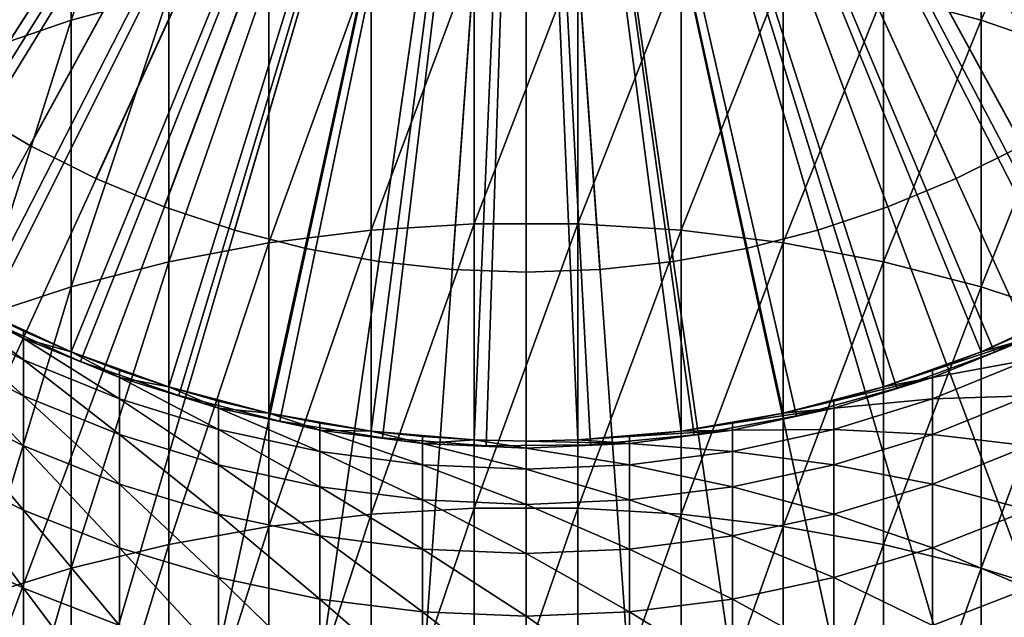
# Model space of a CAD drawing. Extents: x -30 to 51, y -134 to 30.
# Drawn here: x -5 to 4, y -13 to -7 of the extents above; entities that cross this region are included whole.
import ezdxf

# ---------------------------------------------------------------- set-up
doc = ezdxf.new("R2010")
doc.units = 0
for name, color, linetype in [('L1', 7, 'CONTINUOUS'), ('L3', 7, 'CONTINUOUS'), ('L4', 7, 'CONTINUOUS'), ('L5', 7, 'CONTINUOUS')]:
    doc.layers.add(name, color=color, linetype=linetype)

msp = doc.modelspace()

# ---------------------------------------------------------------- linework, layer by layer
at = {"layer": 'L1', "color": 7}
for points in [[(-8.061611, -7.55731, 72.6), (-8.68143, -6.836319, 72.6), (0, 0, 72.6)], [(0, 0, 72.6), (-7.382106, -8.222349, 72.6), (-8.061611, -7.55731, 72.6)], [(0, 0, 72.6), (-6.647946, -8.826512, 72.6), (-7.382106, -8.222349, 72.6)], [(-5.864567, -9.365328, 72.6), (-6.647946, -8.826512, 72.6), (0, 0, 72.6)], [(0, 0, 72.6), (-5.037769, -9.834805, 72.6), (-5.864567, -9.365328, 72.6)], [(0, 0, 72.6), (-4.173673, -10.23147, 72.6), (-5.037769, -9.834805, 72.6)], [(-3.278677, -10.55238, 72.6), (-4.173673, -10.23147, 72.6), (0, 0, 72.6)], [(0, 0, 72.6), (-2.359406, -10.79517, 72.6), (-3.278677, -10.55238, 72.6)], [(0, 0, 72.6), (-1.422667, -10.95803, 72.6), (-2.359406, -10.79517, 72.6)], [(-0.475396, -11.03977, 72.6), (-1.422667, -10.95803, 72.6), (0, 0, 72.6)], [(0, -11.05, 72.6), (-0.475396, -11.03977, 72.6), (0, 0, 72.6)], [(0, -11.05, 72.6), (0, 0, 72.6), (0.475396, -11.03977, 72.6)], [(3.278677, -10.55238, 72.6), (2.359406, -10.79517, 72.6), (0, 0, 72.6)], [(0, 0, 72.6), (2.359406, -10.79517, 72.6), (1.422667, -10.95803, 72.6)], [(0, 0, 72.6), (1.422667, -10.95803, 72.6), (0.475396, -11.03977, 72.6)], [(5.864567, -9.365328, 72.6), (5.037769, -9.834805, 72.6), (0, 0, 72.6)], [(0, 0, 72.6), (5.037769, -9.834805, 72.6), (4.173673, -10.23147, 72.6)], [(0, 0, 72.6), (4.173673, -10.23147, 72.6), (3.278677, -10.55238, 72.6)], [(8.061611, -7.55731, 72.6), (7.382106, -8.222349, 72.6), (0, 0, 72.6)], [(0, 0, 72.6), (7.382106, -8.222349, 72.6), (6.647946, -8.826512, 72.6)], [(0, 0, 72.6), (6.647946, -8.826512, 72.6), (5.864567, -9.365328, 72.6)], [(0, 0, 72.6), (8.68143, -6.836319, 72.6), (8.061611, -7.55731, 72.6)], [(-3.278677, -6.94484, 197.6058), (-3.278677, -4.62522, 194.8181), (-4.173673, -7.186166, 197.3943)], [(-4.173673, -7.186166, 197.3943), (-3.278677, -4.62522, 194.8181), (-4.173673, -4.877097, 194.6192)], [(-4.173673, -7.186166, 197.3943), (-4.173673, -4.877097, 194.6192), (-5.037769, -7.484457, 197.1328)], [(-5.037769, -7.484457, 197.1328), (-4.173673, -4.877097, 194.6192), (-5.037769, -5.188429, 194.3735)], [(4.173673, -7.186166, 197.3943), (4.173673, -4.877097, 194.6192), (3.278677, -6.94484, 197.6058)], [(4.173673, -7.186166, 197.3943), (5.037769, -5.188429, 194.3735), (4.173673, -4.877097, 194.6192)], [(5.037769, -7.484457, 197.1328), (5.037769, -5.188429, 194.3735), (4.173673, -7.186166, 197.3943)], [(-0.475396, -9.055123, 200.6103), (-0.475396, -6.578328, 197.9271), (-1.422667, -9.113736, 200.5533)], [(-1.422667, -9.113736, 200.5533), (-0.475396, -6.578328, 197.9271), (-1.422667, -6.639792, 197.8732)], [(0.475396, -9.055123, 200.6103), (0.475396, -6.578328, 197.9271), (-0.475396, -9.055123, 200.6103)], [(-0.475396, -9.055123, 200.6103), (0.475396, -6.578328, 197.9271), (-0.475396, -6.578328, 197.9271)], [(0.475396, -9.055123, 200.6103), (1.422667, -6.639792, 197.8732), (0.475396, -6.578328, 197.9271)], [(-1.422667, -9.113736, 200.5533), (-1.422667, -6.639792, 197.8732), (-2.359406, -9.230532, 200.4398)], [(-2.359406, -9.230532, 200.4398), (-1.422667, -6.639792, 197.8732), (-2.359406, -6.762265, 197.7658)], [(1.422667, -9.113736, 200.5533), (1.422667, -6.639792, 197.8732), (0.475396, -9.055123, 200.6103)], [(1.422667, -9.113736, 200.5533), (2.359406, -6.762265, 197.7658), (1.422667, -6.639792, 197.8732)], [(-2.359406, -9.230532, 200.4398), (-2.359406, -6.762265, 197.7658), (-3.278677, -9.404643, 200.2706)], [(-3.278677, -9.404643, 200.2706), (-2.359406, -6.762265, 197.7658), (-3.278677, -6.94484, 197.6058)], [(2.359406, -9.230532, 200.4398), (2.359406, -6.762265, 197.7658), (1.422667, -9.113736, 200.5533)], [(2.359406, -9.230532, 200.4398), (3.278677, -6.94484, 197.6058), (2.359406, -6.762265, 197.7658)], [(-3.278677, -9.404643, 200.2706), (-3.278677, -6.94484, 197.6058), (-4.173673, -9.63478, 200.0469)], [(-4.173673, -9.63478, 200.0469), (-3.278677, -6.94484, 197.6058), (-4.173673, -7.186166, 197.3943)], [(3.278677, -9.404643, 200.2706), (3.278677, -6.94484, 197.6058), (2.359406, -9.230532, 200.4398)], [(3.278677, -9.404643, 200.2706), (4.173673, -7.186166, 197.3943), (3.278677, -6.94484, 197.6058)], [(-4.173673, -9.63478, 200.0469), (-4.173673, -7.186166, 197.3943), (-5.037769, -9.91924, 199.7705)], [(-5.037769, -9.91924, 199.7705), (-4.173673, -7.186166, 197.3943), (-5.037769, -7.484457, 197.1328)], [(4.173673, -9.63478, 200.0469), (4.173673, -7.186166, 197.3943), (3.278677, -9.404643, 200.2706)], [(4.173673, -9.63478, 200.0469), (5.037769, -7.484457, 197.1328), (4.173673, -7.186166, 197.3943)], [(5.037769, -9.91924, 199.7705), (5.037769, -7.484457, 197.1328), (4.173673, -9.63478, 200.0469)], [(-1.422667, -11.72213, 203.1028), (-1.422667, -9.113736, 200.5533), (-2.359406, -11.83294, 202.9834)], [(-2.359406, -11.83294, 202.9834), (-1.422667, -9.113736, 200.5533), (-2.359406, -9.230532, 200.4398)], [(-0.475396, -11.66652, 203.1627), (-0.475396, -9.055123, 200.6103), (-1.422667, -11.72213, 203.1028)], [(-1.422667, -11.72213, 203.1028), (-0.475396, -9.055123, 200.6103), (-1.422667, -9.113736, 200.5533)], [(0.475396, -11.66652, 203.1627), (0.475396, -9.055123, 200.6103), (-0.475396, -11.66652, 203.1627)], [(-0.475396, -11.66652, 203.1627), (0.475396, -9.055123, 200.6103), (-0.475396, -9.055123, 200.6103)], [(0.475396, -11.66652, 203.1627), (1.422667, -9.113736, 200.5533), (0.475396, -9.055123, 200.6103)], [(1.422667, -11.72213, 203.1028), (1.422667, -9.113736, 200.5533), (0.475396, -11.66652, 203.1627)], [(1.422667, -11.72213, 203.1028), (2.359406, -9.230532, 200.4398), (1.422667, -9.113736, 200.5533)], [(-2.359406, -11.83294, 202.9834), (-2.359406, -9.230532, 200.4398), (-3.278677, -11.99813, 202.8055)], [(-3.278677, -11.99813, 202.8055), (-2.359406, -9.230532, 200.4398), (-3.278677, -9.404643, 200.2706)], [(2.359406, -11.83294, 202.9834), (2.359406, -9.230532, 200.4398), (1.422667, -11.72213, 203.1028)], [(2.359406, -11.83294, 202.9834), (3.278677, -9.404643, 200.2706), (2.359406, -9.230532, 200.4398)], [(-3.278677, -11.99813, 202.8055), (-3.278677, -9.404643, 200.2706), (-4.173673, -12.21647, 202.5703)], [(-4.173673, -12.21647, 202.5703), (-3.278677, -9.404643, 200.2706), (-4.173673, -9.63478, 200.0469)], [(3.278677, -11.99813, 202.8055), (3.278677, -9.404643, 200.2706), (2.359406, -11.83294, 202.9834)], [(3.278677, -11.99813, 202.8055), (4.173673, -9.63478, 200.0469), (3.278677, -9.404643, 200.2706)], [(-4.173673, -12.21647, 202.5703), (-4.173673, -9.63478, 200.0469), (-5.037769, -12.48635, 202.2796)], [(-5.037769, -12.48635, 202.2796), (-4.173673, -9.63478, 200.0469), (-5.037769, -9.91924, 199.7705)], [(4.173673, -12.21647, 202.5703), (4.173673, -9.63478, 200.0469), (3.278677, -11.99813, 202.8055)], [(4.173673, -12.21647, 202.5703), (5.037769, -9.91924, 199.7705), (4.173673, -9.63478, 200.0469)], [(-5.45622, -9.675534, 153.6894), (-5.037769, -9.834805, 151.1), (-4.609989, -10.10843, 153.6671)], [(-5.45622, -9.875072, 156.2719), (-5.45622, -9.675534, 153.6894), (-4.609989, -10.30625, 156.2274)], [(-4.609989, -10.30625, 156.2274), (-5.45622, -9.675534, 153.6894), (-4.609989, -10.10843, 153.6671)], [(-5.037769, -9.834805, 151.1), (-4.609989, -10.04243, 151.1), (-4.609989, -10.10843, 153.6671)], [(-4.173673, -10.23147, 72.6), (-4.609989, -10.04243, 151.1), (-5.037769, -9.834805, 72.6)], [(-5.037769, -9.834805, 72.6), (-4.609989, -10.04243, 151.1), (-5.037769, -9.834805, 151.1)], [(5.037769, -9.834805, 72.6), (4.609989, -10.04243, 151.1), (4.173673, -10.23147, 72.6)], [(-5.45622, -10.20705, 158.8407), (-5.45622, -9.875072, 156.2719), (-4.609989, -10.63538, 158.7741)], [(-4.609989, -10.63538, 158.7741), (-5.45622, -9.875072, 156.2719), (-4.609989, -10.30625, 156.2274)], [(5.037769, -12.48635, 202.2796), (5.037769, -9.91924, 199.7705), (4.173673, -12.21647, 202.5703)], [(-4.609989, -10.10843, 153.6671), (-4.609989, -10.04243, 151.1), (-4.173673, -10.23147, 151.1)], [(-4.173673, -10.23147, 72.6), (-4.173673, -10.23147, 151.1), (-4.609989, -10.04243, 151.1)], [(-4.609989, -10.10843, 153.6671), (-4.173673, -10.23147, 151.1), (-3.729628, -10.46708, 153.6486)], [(-4.609989, -10.30625, 156.2274), (-4.609989, -10.10843, 153.6671), (-3.729628, -10.66348, 156.1905)], [(-3.729628, -10.66348, 156.1905), (-4.609989, -10.10843, 153.6671), (-3.729628, -10.46708, 153.6486)], [(3.729628, -10.46708, 153.6486), (3.729628, -10.40156, 151.1), (4.609989, -10.10843, 153.6671)], [(3.729628, -10.40156, 151.1), (4.173673, -10.23147, 151.1), (4.609989, -10.10843, 153.6671)], [(4.609989, -10.30625, 156.2274), (3.729628, -10.46708, 153.6486), (4.609989, -10.10843, 153.6671)], [(4.609989, -10.10843, 153.6671), (4.173673, -10.23147, 151.1), (4.609989, -10.04243, 151.1)], [(4.173673, -10.23147, 72.6), (4.609989, -10.04243, 151.1), (4.173673, -10.23147, 151.1)], [(-5.45622, -10.67059, 161.3891), (-5.45622, -10.20705, 158.8407), (-4.609989, -11.09493, 161.3006)], [(-4.609989, -11.09493, 161.3006), (-5.45622, -10.20705, 158.8407), (-4.609989, -10.63538, 158.7741)], [(-4.173673, -10.23147, 151.1), (-3.729628, -10.40156, 151.1), (-3.729628, -10.46708, 153.6486)], [(-3.278677, -10.55238, 72.6), (-3.729628, -10.40156, 151.1), (-4.173673, -10.23147, 72.6)], [(-4.173673, -10.23147, 72.6), (-3.729628, -10.40156, 151.1), (-4.173673, -10.23147, 151.1)], [(4.173673, -10.23147, 72.6), (3.729628, -10.40156, 151.1), (3.278677, -10.55238, 72.6)], [(4.173673, -10.23147, 72.6), (4.173673, -10.23147, 151.1), (3.729628, -10.40156, 151.1)], [(-4.609989, -10.63538, 158.7741), (-4.609989, -10.30625, 156.2274), (-3.729628, -10.99024, 158.719)], [(-3.729628, -10.99024, 158.719), (-4.609989, -10.30625, 156.2274), (-3.729628, -10.66348, 156.1905)], [(4.609989, -10.63538, 158.7741), (3.729628, -10.66348, 156.1905), (4.609989, -10.30625, 156.2274)], [(3.729628, -10.66348, 156.1905), (3.729628, -10.46708, 153.6486), (4.609989, -10.30625, 156.2274)], [(-3.729628, -10.46708, 153.6486), (-3.729628, -10.40156, 151.1), (-3.278677, -10.55238, 151.1)], [(-3.278677, -10.55238, 72.6), (-3.278677, -10.55238, 151.1), (-3.729628, -10.40156, 151.1)], [(-3.729628, -10.46708, 153.6486), (-3.278677, -10.55238, 151.1), (-2.821654, -10.74882, 153.6341)], [(-3.729628, -10.66348, 156.1905), (-3.729628, -10.46708, 153.6486), (-2.821654, -10.9441, 156.1616)], [(-2.821654, -10.9441, 156.1616), (-3.729628, -10.46708, 153.6486), (-2.821654, -10.74882, 153.6341)], [(2.821654, -10.74882, 153.6341), (2.821654, -10.68367, 151.1), (3.729628, -10.46708, 153.6486)], [(2.821654, -10.68367, 151.1), (3.278677, -10.55238, 151.1), (3.729628, -10.46708, 153.6486)], [(3.729628, -10.66348, 156.1905), (2.821654, -10.74882, 153.6341), (3.729628, -10.46708, 153.6486)], [(3.729628, -10.46708, 153.6486), (3.278677, -10.55238, 151.1), (3.729628, -10.40156, 151.1)], [(3.278677, -10.55238, 72.6), (3.729628, -10.40156, 151.1), (3.278677, -10.55238, 151.1)], [(-3.278677, -10.55238, 151.1), (-2.821654, -10.68367, 151.1), (-2.821654, -10.74882, 153.6341)], [(-2.359406, -10.79517, 72.6), (-2.821654, -10.68367, 151.1), (-3.278677, -10.55238, 72.6)], [(-3.278677, -10.55238, 72.6), (-2.821654, -10.68367, 151.1), (-3.278677, -10.55238, 151.1)], [(3.278677, -10.55238, 72.6), (2.821654, -10.68367, 151.1), (2.359406, -10.79517, 72.6)], [(3.278677, -10.55238, 72.6), (3.278677, -10.55238, 151.1), (2.821654, -10.68367, 151.1)], [(-4.609989, -11.09493, 161.3006), (-4.609989, -10.63538, 158.7741), (-3.729628, -11.44648, 161.2273)], [(-3.729628, -11.44648, 161.2273), (-4.609989, -10.63538, 158.7741), (-3.729628, -10.99024, 158.719)], [(4.609989, -11.09493, 161.3006), (3.729628, -10.99024, 158.719), (4.609989, -10.63538, 158.7741)], [(3.729628, -10.99024, 158.719), (3.729628, -10.66348, 156.1905), (4.609989, -10.63538, 158.7741)], [(-5.45622, -11.26447, 163.9103), (-5.45622, -10.67059, 161.3891), (-4.609989, -11.6837, 163.8001)], [(-4.609989, -11.6837, 163.8001), (-5.45622, -10.67059, 161.3891), (-4.609989, -11.09493, 161.3006)], [(-3.729628, -10.99024, 158.719), (-3.729628, -10.66348, 156.1905), (-2.821654, -11.269, 158.6756)], [(-2.821654, -11.269, 158.6756), (-3.729628, -10.66348, 156.1905), (-2.821654, -10.9441, 156.1616)], [(-2.821654, -10.74882, 153.6341), (-2.821654, -10.68367, 151.1), (-2.359406, -10.79517, 151.1)], [(-2.359406, -10.79517, 72.6), (-2.359406, -10.79517, 151.1), (-2.821654, -10.68367, 151.1)], [(-2.821654, -10.74882, 153.6341), (-2.359406, -10.79517, 151.1), (-1.892789, -10.95157, 153.6237)], [(-2.821654, -10.9441, 156.1616), (-2.821654, -10.74882, 153.6341), (-1.892789, -11.14604, 156.1407)], [(-1.892789, -11.14604, 156.1407), (-2.821654, -10.74882, 153.6341), (-1.892789, -10.95157, 153.6237)], [(1.892789, -10.95157, 153.6237), (1.892789, -10.88668, 151.1), (2.821654, -10.74882, 153.6341)], [(1.892789, -10.88668, 151.1), (2.359406, -10.79517, 151.1), (2.821654, -10.74882, 153.6341)], [(2.821654, -10.9441, 156.1616), (1.892789, -10.95157, 153.6237), (2.821654, -10.74882, 153.6341)], [(2.821654, -10.74882, 153.6341), (2.359406, -10.79517, 151.1), (2.821654, -10.68367, 151.1)], [(2.359406, -10.79517, 72.6), (2.821654, -10.68367, 151.1), (2.359406, -10.79517, 151.1)], [(3.729628, -10.99024, 158.719), (2.821654, -10.9441, 156.1616), (3.729628, -10.66348, 156.1905)], [(2.821654, -10.9441, 156.1616), (2.821654, -10.74882, 153.6341), (3.729628, -10.66348, 156.1905)], [(-2.359406, -10.79517, 151.1), (-1.892789, -10.88668, 151.1), (-1.892789, -10.95157, 153.6237)], [(-1.422667, -10.95803, 72.6), (-1.892789, -10.88668, 151.1), (-2.359406, -10.79517, 72.6)], [(-2.359406, -10.79517, 72.6), (-1.892789, -10.88668, 151.1), (-2.359406, -10.79517, 151.1)], [(2.359406, -10.79517, 72.6), (1.892789, -10.88668, 151.1), (1.422667, -10.95803, 72.6)], [(2.359406, -10.79517, 72.6), (2.359406, -10.79517, 151.1), (1.892789, -10.88668, 151.1)], [(-1.892789, -10.95157, 153.6237), (-1.892789, -10.88668, 151.1), (-1.422667, -10.95803, 151.1)], [(-1.422667, -10.95803, 72.6), (-1.422667, -10.95803, 151.1), (-1.892789, -10.88668, 151.1)], [(1.892789, -10.95157, 153.6237), (1.422667, -10.95803, 151.1), (1.892789, -10.88668, 151.1)], [(1.422667, -10.95803, 72.6), (1.892789, -10.88668, 151.1), (1.422667, -10.95803, 151.1)], [(-3.729628, -11.44648, 161.2273), (-3.729628, -10.99024, 158.719), (-2.821654, -11.72265, 161.1697)], [(-2.821654, -11.72265, 161.1697), (-3.729628, -10.99024, 158.719), (-2.821654, -11.269, 158.6756)], [(-2.821654, -11.269, 158.6756), (-2.821654, -10.9441, 156.1616), (-1.892789, -11.4696, 158.6444)], [(-1.892789, -11.4696, 158.6444), (-2.821654, -10.9441, 156.1616), (-1.892789, -11.14604, 156.1407)], [(-1.892789, -11.14604, 156.1407), (-1.892789, -10.95157, 153.6237), (-0.949911, -11.26781, 156.1282)], [(-0.949911, -11.26781, 156.1282), (-1.892789, -10.95157, 153.6237), (-0.949911, -11.07382, 153.6174)], [(-1.892789, -10.95157, 153.6237), (-1.422667, -10.95803, 151.1), (-0.949911, -11.07382, 153.6174)], [(-0.949911, -11.07382, 153.6174), (-1.422667, -10.95803, 151.1), (-0.949911, -11.0091, 151.1)], [(-0.475396, -11.03977, 72.6), (-0.949911, -11.0091, 151.1), (-1.422667, -10.95803, 72.6)], [(-1.422667, -10.95803, 72.6), (-0.949911, -11.0091, 151.1), (-1.422667, -10.95803, 151.1)], [(-0.949911, -11.07382, 153.6174), (-0.949911, -11.0091, 151.1), (-0.475396, -11.03977, 151.1)], [(-0.475396, -11.03977, 72.6), (-0.475396, -11.03977, 151.1), (-0.949911, -11.0091, 151.1)], [(1.422667, -10.95803, 72.6), (0.949911, -11.0091, 151.1), (0.475396, -11.03977, 72.6)], [(0.949911, -11.07382, 153.6174), (0.475396, -11.03977, 151.1), (0.949911, -11.0091, 151.1)], [(0.475396, -11.03977, 72.6), (0.949911, -11.0091, 151.1), (0.475396, -11.03977, 151.1)], [(0.949911, -11.07382, 153.6174), (0.949911, -11.0091, 151.1), (1.892789, -10.95157, 153.6237)], [(0.949911, -11.0091, 151.1), (1.422667, -10.95803, 151.1), (1.892789, -10.95157, 153.6237)], [(1.892789, -11.14604, 156.1407), (0.949911, -11.07382, 153.6174), (1.892789, -10.95157, 153.6237)], [(1.422667, -10.95803, 72.6), (1.422667, -10.95803, 151.1), (0.949911, -11.0091, 151.1)], [(2.821654, -11.269, 158.6756), (1.892789, -11.14604, 156.1407), (2.821654, -10.9441, 156.1616)], [(1.892789, -11.14604, 156.1407), (1.892789, -10.95157, 153.6237), (2.821654, -10.9441, 156.1616)], [(2.821654, -11.269, 158.6756), (2.821654, -10.9441, 156.1616), (3.729628, -10.99024, 158.719)], [(3.729628, -11.44648, 161.2273), (2.821654, -11.269, 158.6756), (3.729628, -10.99024, 158.719)], [(3.729628, -11.44648, 161.2273), (3.729628, -10.99024, 158.719), (4.609989, -11.09493, 161.3006)], [(-4.609989, -11.6837, 163.8001), (-4.609989, -11.09493, 161.3006), (-3.729628, -12.03102, 163.7088)], [(-3.729628, -12.03102, 163.7088), (-4.609989, -11.09493, 161.3006), (-3.729628, -11.44648, 161.2273)], [(0, -11.11467, 153.6153), (-0.949911, -11.07382, 153.6174), (-0.475396, -11.03977, 151.1)], [(0, -11.3085, 156.124), (-0.949911, -11.26781, 156.1282), (-0.949911, -11.07382, 153.6174)], [(0, -11.3085, 156.124), (-0.949911, -11.07382, 153.6174), (0, -11.11467, 153.6153)], [(0, -11.11467, 153.6153), (-0.475396, -11.03977, 151.1), (0, -11.05, 151.1)], [(0, -11.05, 72.6), (0, -11.05, 151.1), (-0.475396, -11.03977, 72.6)], [(-0.475396, -11.03977, 72.6), (0, -11.05, 151.1), (-0.475396, -11.03977, 151.1)], [(0, -11.05, 151.1), (0.475396, -11.03977, 151.1), (0.949911, -11.07382, 153.6174)], [(0.475396, -11.03977, 72.6), (0.475396, -11.03977, 151.1), (0, -11.05, 72.6)], [(0, -11.05, 72.6), (0.475396, -11.03977, 151.1), (0, -11.05, 151.1)], [(0.949911, -11.07382, 153.6174), (0, -11.11467, 153.6153), (0, -11.05, 151.1)], [(0.949911, -11.26781, 156.1282), (0, -11.11467, 153.6153), (0.949911, -11.07382, 153.6174)], [(0.949911, -11.26781, 156.1282), (0.949911, -11.07382, 153.6174), (1.892789, -11.14604, 156.1407)], [(4.609989, -11.6837, 163.8001), (3.729628, -11.44648, 161.2273), (4.609989, -11.09493, 161.3006)], [(-1.892789, -11.4696, 158.6444), (-1.892789, -11.14604, 156.1407), (-0.949911, -11.59056, 158.6256)], [(-0.949911, -11.59056, 158.6256), (-1.892789, -11.14604, 156.1407), (-0.949911, -11.26781, 156.1282)], [(0, -11.3085, 156.124), (0, -11.11467, 153.6153), (0.949911, -11.26781, 156.1282)], [(1.892789, -11.4696, 158.6444), (0.949911, -11.26781, 156.1282), (1.892789, -11.14604, 156.1407)], [(1.892789, -11.4696, 158.6444), (1.892789, -11.14604, 156.1407), (2.821654, -11.269, 158.6756)], [(-5.45622, -11.98711, 166.3977), (-5.45622, -11.26447, 163.9103), (-4.609989, -12.40013, 166.2661)], [(-4.609989, -12.40013, 166.2661), (-5.45622, -11.26447, 163.9103), (-4.609989, -11.6837, 163.8001)], [(-2.821654, -11.72265, 161.1697), (-2.821654, -11.269, 158.6756), (-1.892789, -11.92139, 161.1282)], [(-1.892789, -11.92139, 161.1282), (-2.821654, -11.269, 158.6756), (-1.892789, -11.4696, 158.6444)], [(0, -11.63098, 158.6194), (-0.949911, -11.59056, 158.6256), (-0.949911, -11.26781, 156.1282)], [(0, -11.63098, 158.6194), (-0.949911, -11.26781, 156.1282), (0, -11.3085, 156.124)], [(0.949911, -11.59056, 158.6256), (0, -11.3085, 156.124), (0.949911, -11.26781, 156.1282)], [(0.949911, -11.59056, 158.6256), (0.949911, -11.26781, 156.1282), (1.892789, -11.4696, 158.6444)], [(2.821654, -11.72265, 161.1697), (1.892789, -11.4696, 158.6444), (2.821654, -11.269, 158.6756)], [(2.821654, -11.72265, 161.1697), (2.821654, -11.269, 158.6756), (3.729628, -11.44648, 161.2273)], [(0, -11.63098, 158.6194), (0, -11.3085, 156.124), (0.949911, -11.59056, 158.6256)], [(-3.729628, -12.03102, 163.7088), (-3.729628, -11.44648, 161.2273), (-2.821654, -12.30386, 163.6371)], [(-2.821654, -12.30386, 163.6371), (-3.729628, -11.44648, 161.2273), (-2.821654, -11.72265, 161.1697)], [(-1.892789, -11.92139, 161.1282), (-1.892789, -11.4696, 158.6444), (-0.949911, -12.04122, 161.1032)], [(-0.949911, -12.04122, 161.1032), (-1.892789, -11.4696, 158.6444), (-0.949911, -11.59056, 158.6256)], [(1.892789, -11.92139, 161.1282), (0.949911, -11.59056, 158.6256), (1.892789, -11.4696, 158.6444)], [(1.892789, -11.92139, 161.1282), (1.892789, -11.4696, 158.6444), (2.821654, -11.72265, 161.1697)], [(3.729628, -12.03102, 163.7088), (2.821654, -11.72265, 161.1697), (3.729628, -11.44648, 161.2273)], [(3.729628, -12.03102, 163.7088), (3.729628, -11.44648, 161.2273), (4.609989, -11.6837, 163.8001)], [(0, -12.08127, 161.0949), (-0.949911, -12.04122, 161.1032), (-0.949911, -11.59056, 158.6256)], [(0, -12.08127, 161.0949), (-0.949911, -11.59056, 158.6256), (0, -11.63098, 158.6194)], [(0.949911, -12.04122, 161.1032), (0, -11.63098, 158.6194), (0.949911, -11.59056, 158.6256)], [(0, -12.08127, 161.0949), (0, -11.63098, 158.6194), (0.949911, -12.04122, 161.1032)], [(0.949911, -12.04122, 161.1032), (0.949911, -11.59056, 158.6256), (1.892789, -11.92139, 161.1282)], [(-4.609989, -12.40013, 166.2661), (-4.609989, -11.6837, 163.8001), (-3.729628, -12.7423, 166.1571)], [(-3.729628, -12.7423, 166.1571), (-4.609989, -11.6837, 163.8001), (-3.729628, -12.03102, 163.7088)], [(-2.821654, -12.30386, 163.6371), (-2.821654, -11.72265, 161.1697), (-1.892789, -12.50021, 163.5855)], [(-1.892789, -12.50021, 163.5855), (-2.821654, -11.72265, 161.1697), (-1.892789, -11.92139, 161.1282)], [(-1.422667, -14.45809, 205.5149), (-1.422667, -11.72213, 203.1028), (-2.359406, -14.56262, 205.39)], [(-2.359406, -14.56262, 205.39), (-1.422667, -11.72213, 203.1028), (-2.359406, -11.83294, 202.9834)], [(-0.475396, -14.40563, 205.5775), (-0.475396, -11.66652, 203.1627), (-1.422667, -14.45809, 205.5149)], [(-1.422667, -14.45809, 205.5149), (-0.475396, -11.66652, 203.1627), (-1.422667, -11.72213, 203.1028)], [(0.475396, -14.40563, 205.5775), (0.475396, -11.66652, 203.1627), (-0.475396, -14.40563, 205.5775)], [(-0.475396, -14.40563, 205.5775), (0.475396, -11.66652, 203.1627), (-0.475396, -11.66652, 203.1627)], [(0.475396, -14.40563, 205.5775), (1.422667, -11.72213, 203.1028), (0.475396, -11.66652, 203.1627)], [(1.422667, -14.45809, 205.5149), (1.422667, -11.72213, 203.1028), (0.475396, -14.40563, 205.5775)], [(1.422667, -14.45809, 205.5149), (2.359406, -11.83294, 202.9834), (1.422667, -11.72213, 203.1028)], [(2.821654, -12.30386, 163.6371), (1.892789, -11.92139, 161.1282), (2.821654, -11.72265, 161.1697)], [(2.821654, -12.30386, 163.6371), (2.821654, -11.72265, 161.1697), (3.729628, -12.03102, 163.7088)], [(4.609989, -12.40013, 166.2661), (3.729628, -12.03102, 163.7088), (4.609989, -11.6837, 163.8001)], [(-2.359406, -14.56262, 205.39), (-2.359406, -11.83294, 202.9834), (-3.278677, -14.71844, 205.2038)], [(-3.278677, -14.71844, 205.2038), (-2.359406, -11.83294, 202.9834), (-3.278677, -11.99813, 202.8055)], [(2.359406, -14.56262, 205.39), (2.359406, -11.83294, 202.9834), (1.422667, -14.45809, 205.5149)], [(2.359406, -14.56262, 205.39), (3.278677, -11.99813, 202.8055), (2.359406, -11.83294, 202.9834)], [(-1.892789, -12.50021, 163.5855), (-1.892789, -11.92139, 161.1282), (-0.949911, -12.6186, 163.5544)], [(-0.949911, -12.6186, 163.5544), (-1.892789, -11.92139, 161.1282), (-0.949911, -12.04122, 161.1032)], [(1.892789, -12.50021, 163.5855), (0.949911, -12.04122, 161.1032), (1.892789, -11.92139, 161.1282)], [(1.892789, -12.50021, 163.5855), (1.892789, -11.92139, 161.1282), (2.821654, -12.30386, 163.6371)], [(-5.45622, -12.83662, 168.8446), (-5.45622, -11.98711, 166.3977), (-4.609989, -13.24232, 168.692)], [(-4.609989, -13.24232, 168.692), (-5.45622, -11.98711, 166.3977), (-4.609989, -12.40013, 166.2661)], [(-3.278677, -14.71844, 205.2038), (-3.278677, -11.99813, 202.8055), (-4.173673, -14.92441, 204.9577)], [(-4.173673, -14.92441, 204.9577), (-3.278677, -11.99813, 202.8055), (-4.173673, -12.21647, 202.5703)], [(3.278677, -14.71844, 205.2038), (3.278677, -11.99813, 202.8055), (2.359406, -14.56262, 205.39)], [(3.278677, -14.71844, 205.2038), (4.173673, -12.21647, 202.5703), (3.278677, -11.99813, 202.8055)], [(-3.729628, -12.7423, 166.1571), (-3.729628, -12.03102, 163.7088), (-2.821654, -13.0111, 166.0714)], [(-2.821654, -13.0111, 166.0714), (-3.729628, -12.03102, 163.7088), (-2.821654, -12.30386, 163.6371)], [(0, -12.65816, 163.544), (-0.949911, -12.6186, 163.5544), (-0.949911, -12.04122, 161.1032)], [(0, -12.65816, 163.544), (-0.949911, -12.04122, 161.1032), (0, -12.08127, 161.0949)], [(0.949911, -12.6186, 163.5544), (0, -12.08127, 161.0949), (0.949911, -12.04122, 161.1032)], [(0, -12.65816, 163.544), (0, -12.08127, 161.0949), (0.949911, -12.6186, 163.5544)], [(0.949911, -12.6186, 163.5544), (0.949911, -12.04122, 161.1032), (1.892789, -12.50021, 163.5855)], [(3.729628, -12.7423, 166.1571), (2.821654, -12.30386, 163.6371), (3.729628, -12.03102, 163.7088)], [(3.729628, -12.7423, 166.1571), (3.729628, -12.03102, 163.7088), (4.609989, -12.40013, 166.2661)], [(-4.173673, -14.92441, 204.9577), (-4.173673, -12.21647, 202.5703), (-5.037769, -15.17899, 204.6535)], [(-5.037769, -15.17899, 204.6535), (-4.173673, -12.21647, 202.5703), (-5.037769, -12.48635, 202.2796)], [(4.173673, -14.92441, 204.9577), (4.173673, -12.21647, 202.5703), (3.278677, -14.71844, 205.2038)], [(4.173673, -14.92441, 204.9577), (5.037769, -12.48635, 202.2796), (4.173673, -12.21647, 202.5703)], [(-2.821654, -13.0111, 166.0714), (-2.821654, -12.30386, 163.6371), (-1.892789, -13.20453, 166.0098)], [(-1.892789, -13.20453, 166.0098), (-2.821654, -12.30386, 163.6371), (-1.892789, -12.50021, 163.5855)], [(2.821654, -13.0111, 166.0714), (1.892789, -12.50021, 163.5855), (2.821654, -12.30386, 163.6371)], [(2.821654, -13.0111, 166.0714), (2.821654, -12.30386, 163.6371), (3.729628, -12.7423, 166.1571)], [(-4.609989, -13.24232, 168.692), (-4.609989, -12.40013, 166.2661), (-3.729628, -13.57844, 168.5655)], [(-3.729628, -13.57844, 168.5655), (-4.609989, -12.40013, 166.2661), (-3.729628, -12.7423, 166.1571)], [(4.609989, -13.24232, 168.692), (3.729628, -12.7423, 166.1571), (4.609989, -12.40013, 166.2661)], [(-1.892789, -13.20453, 166.0098), (-1.892789, -12.50021, 163.5855), (-0.949911, -13.32117, 165.9726)], [(-0.949911, -13.32117, 165.9726), (-1.892789, -12.50021, 163.5855), (-0.949911, -12.6186, 163.5544)], [(1.892789, -13.20453, 166.0098), (0.949911, -12.6186, 163.5544), (1.892789, -12.50021, 163.5855)], [(1.892789, -13.20453, 166.0098), (1.892789, -12.50021, 163.5855), (2.821654, -13.0111, 166.0714)], [(5.037769, -15.17899, 204.6535), (5.037769, -12.48635, 202.2796), (4.173673, -14.92441, 204.9577)], [(0, -13.36014, 165.9602), (-0.949911, -13.32117, 165.9726), (-0.949911, -12.6186, 163.5544)], [(0, -13.36014, 165.9602), (-0.949911, -12.6186, 163.5544), (0, -12.65816, 163.544)], [(0.949911, -13.32117, 165.9726), (0, -12.65816, 163.544), (0.949911, -12.6186, 163.5544)], [(0.949911, -13.32117, 165.9726), (0.949911, -12.6186, 163.5544), (1.892789, -13.20453, 166.0098)], [(0, -13.36014, 165.9602), (0, -12.65816, 163.544), (0.949911, -13.32117, 165.9726)]]:
    msp.add_3dface(points, dxfattribs=at)
at = {"layer": 'L3', "color": 7}
for points in [[(-8.020726, -7.673197, -0.000003), (-8.65066, -6.955292, -0.000003), (0, 0, -0.000003)], [(0, 0, 71.9), (-8.65066, -6.955292, 71.9), (-8.020726, -7.673197, 71.9)], [(0, 0, -0.000003), (-7.33141, -8.334292, -0.000003), (-8.020726, -7.673197, -0.000003)], [(-8.020726, -7.673197, 71.9), (-7.33141, -8.334292, 71.9), (0, 0, 71.9)], [(0, 0, -0.000003), (-6.587815, -8.933684, -0.000003), (-7.33141, -8.334292, -0.000003)], [(-7.33141, -8.334292, 71.9), (-6.587815, -8.933684, 71.9), (0, 0, 71.9)], [(-5.795446, -9.466933, -0.000003), (-6.587815, -8.933684, -0.000003), (0, 0, -0.000003)], [(0, 0, 71.9), (-6.587815, -8.933684, 71.9), (-5.795446, -9.466933, 71.9)], [(0, 0, -0.000003), (-4.960169, -9.930092, -0.000003), (-5.795446, -9.466933, -0.000003)], [(0, 0, 71.9), (-5.795446, -9.466933, 71.9), (-4.960169, -9.930092, 71.9)], [(0, 0, -0.000003), (-4.088169, -10.31973, -0.000003), (-4.960169, -9.930092, -0.000003)], [(-4.960169, -9.930092, 71.9), (-4.088169, -10.31973, 71.9), (0, 0, 71.9)], [(-3.185901, -10.63297, -0.000003), (-4.088169, -10.31973, -0.000003), (0, 0, -0.000003)], [(0, 0, 71.9), (-4.088169, -10.31973, 71.9), (-3.185901, -10.63297, 71.9)], [(0, 0, -0.000003), (-2.260047, -10.86748, -0.000003), (-3.185901, -10.63297, -0.000003)], [(0, 0, 71.9), (-3.185901, -10.63297, 71.9), (-2.260047, -10.86748, 71.9)], [(0, 0, -0.000003), (-1.31746, -11.02154, -0.000003), (-2.260047, -10.86748, -0.000003)], [(-2.260047, -10.86748, 71.9), (-1.31746, -11.02154, 71.9), (0, 0, 71.9)], [(-0.365118, -11.09399, -0.000003), (-1.31746, -11.02154, -0.000003), (0, 0, -0.000003)], [(0, 0, 71.9), (-1.31746, -11.02154, 71.9), (-0.365118, -11.09399, 71.9)], [(0, 0, -0.000003), (0.589926, -11.08431, -0.000003), (-0.365118, -11.09399, -0.000003)], [(0, 0, 71.9), (-0.365118, -11.09399, 71.9), (0.589926, -11.08431, 71.9)], [(2.479874, -10.81944, -0.000003), (1.540603, -10.99257, -0.000003), (0, 0, -0.000003)], [(0, 0, -0.000003), (1.540603, -10.99257, -0.000003), (0.589926, -11.08431, -0.000003)], [(5.16044, -9.827505, -0.000003), (4.296517, -10.23474, -0.000003), (0, 0, -0.000003)], [(0, 0, -0.000003), (4.296517, -10.23474, -0.000003), (3.400785, -10.5662, -0.000003)], [(0, 0, -0.000003), (3.400785, -10.5662, -0.000003), (2.479874, -10.81944, -0.000003)], [(7.498846, -8.183967, -0.000003), (6.767553, -8.798308, -0.000003), (0, 0, -0.000003)], [(0, 0, -0.000003), (6.767553, -8.798308, -0.000003), (5.986156, -9.34751, -0.000003)], [(0, 0, -0.000003), (5.986156, -9.34751, -0.000003), (5.16044, -9.827505, -0.000003)], [(0, 0, -0.000003), (8.789871, -6.778508, -0.000003), (8.17462, -7.509034, -0.000003)], [(0, 0, -0.000003), (8.17462, -7.509034, -0.000003), (7.498846, -8.183967, -0.000003)], [(8.17462, -7.509034, 71.9), (8.789871, -6.778508, 71.9), (0, 0, 71.9)], [(5.986156, -9.34751, 71.9), (6.767553, -8.798308, 71.9), (0, 0, 71.9)], [(0, 0, 71.9), (6.767553, -8.798308, 71.9), (7.498846, -8.183967, 71.9)], [(0, 0, 71.9), (7.498846, -8.183967, 71.9), (8.17462, -7.509034, 71.9)], [(3.400785, -10.5662, 71.9), (4.296517, -10.23474, 71.9), (0, 0, 71.9)], [(0, 0, 71.9), (4.296517, -10.23474, 71.9), (5.16044, -9.827505, 71.9)], [(0, 0, 71.9), (5.16044, -9.827505, 71.9), (5.986156, -9.34751, 71.9)], [(0.589926, -11.08431, 71.9), (1.540603, -10.99257, 71.9), (0, 0, 71.9)], [(0, 0, 71.9), (1.540603, -10.99257, 71.9), (2.479874, -10.81944, 71.9)], [(0, 0, 71.9), (2.479874, -10.81944, 71.9), (3.400785, -10.5662, 71.9)], [(4.296517, -10.23474, 71.9), (4.296517, -10.23474, -0.000003), (5.16044, -9.827505, -0.000003)], [(4.296517, -10.23474, 71.9), (5.16044, -9.827505, -0.000003), (5.16044, -9.827505, 71.9)], [(-4.960169, -9.930092, 71.9), (-4.960169, -9.930092, -0.000003), (-4.088169, -10.31973, -0.000003)], [(-4.960169, -9.930092, 71.9), (-4.088169, -10.31973, -0.000003), (-4.088169, -10.31973, 71.9)], [(3.400785, -10.5662, 71.9), (3.400785, -10.5662, -0.000003), (4.296517, -10.23474, -0.000003)], [(3.400785, -10.5662, 71.9), (4.296517, -10.23474, -0.000003), (4.296517, -10.23474, 71.9)], [(-4.088169, -10.31973, 71.9), (-4.088169, -10.31973, -0.000003), (-3.185901, -10.63297, -0.000003)], [(-4.088169, -10.31973, 71.9), (-3.185901, -10.63297, -0.000003), (-3.185901, -10.63297, 71.9)], [(2.479874, -10.81944, 71.9), (2.479874, -10.81944, -0.000003), (3.400785, -10.5662, -0.000003)], [(2.479874, -10.81944, 71.9), (3.400785, -10.5662, -0.000003), (3.400785, -10.5662, 71.9)], [(-3.185901, -10.63297, 71.9), (-3.185901, -10.63297, -0.000003), (-2.260047, -10.86748, -0.000003)], [(-3.185901, -10.63297, 71.9), (-2.260047, -10.86748, -0.000003), (-2.260047, -10.86748, 71.9)], [(1.540603, -10.99257, 71.9), (1.540603, -10.99257, -0.000003), (2.479874, -10.81944, -0.000003)], [(1.540603, -10.99257, 71.9), (2.479874, -10.81944, -0.000003), (2.479874, -10.81944, 71.9)], [(-2.260047, -10.86748, 71.9), (-2.260047, -10.86748, -0.000003), (-1.31746, -11.02154, -0.000003)], [(-2.260047, -10.86748, 71.9), (-1.31746, -11.02154, -0.000003), (-1.31746, -11.02154, 71.9)], [(0.589926, -11.08431, 71.9), (0.589926, -11.08431, -0.000003), (1.540603, -10.99257, -0.000003)], [(0.589926, -11.08431, 71.9), (1.540603, -10.99257, -0.000003), (1.540603, -10.99257, 71.9)], [(-1.31746, -11.02154, 71.9), (-1.31746, -11.02154, -0.000003), (-0.365118, -11.09399, -0.000003)], [(-1.31746, -11.02154, 71.9), (-0.365118, -11.09399, -0.000003), (-0.365118, -11.09399, 71.9)], [(-0.365118, -11.09399, 71.9), (-0.365118, -11.09399, -0.000003), (0.589926, -11.08431, -0.000003)], [(-0.365118, -11.09399, 71.9), (0.589926, -11.08431, -0.000003), (0.589926, -11.08431, 71.9)]]:
    msp.add_3dface(points, dxfattribs=at)
at = {"layer": 'L4', "color": 250}
for points in [[(0, 0, 72.6), (-6.221177, -7.179621, 72.6), (-5.693138, -7.605142, 72.6)], [(0, 0, 71.9), (-5.693138, -7.605142, 71.9), (-6.221177, -7.179621, 71.9)], [(-5.693138, -7.605142, 72.6), (-5.136088, -7.991908, 72.6), (0, 0, 72.6)], [(0, 0, 71.9), (-5.136088, -7.991908, 71.9), (-5.693138, -7.605142, 71.9)], [(0, 0, 72.6), (-5.136088, -7.991908, 72.6), (-4.552865, -8.33795, 72.6)], [(-4.552865, -8.33795, 71.9), (-5.136088, -7.991908, 71.9), (0, 0, 71.9)], [(0, 0, 72.6), (-4.552865, -8.33795, 72.6), (-3.946443, -8.641504, 72.6)], [(0, 0, 71.9), (-3.946443, -8.641504, 71.9), (-4.552865, -8.33795, 71.9)], [(-3.946443, -8.641504, 72.6), (-3.31991, -8.901022, 72.6), (0, 0, 72.6)], [(0, 0, 71.9), (-3.31991, -8.901022, 71.9), (-3.946443, -8.641504, 71.9)], [(0, 0, 72.6), (-3.31991, -8.901022, 72.6), (-2.676459, -9.115183, 72.6)], [(-2.676459, -9.115183, 71.9), (-3.31991, -8.901022, 71.9), (0, 0, 71.9)], [(0, 0, 72.6), (-2.676459, -9.115183, 72.6), (-2.01937, -9.282895, 72.6)], [(0, 0, 71.9), (-2.01937, -9.282895, 71.9), (-2.676459, -9.115183, 71.9)], [(-2.01937, -9.282895, 72.6), (-1.351991, -9.403303, 72.6), (0, 0, 72.6)], [(0, 0, 71.9), (-1.351991, -9.403303, 71.9), (-2.01937, -9.282895, 71.9)], [(0, 0, 72.6), (-1.351991, -9.403303, 72.6), (-0.677722, -9.475796, 72.6)], [(-0.677722, -9.475796, 71.9), (-1.351991, -9.403303, 71.9), (0, 0, 71.9)], [(0, 0, 72.6), (-0.677722, -9.475796, 72.6), (0, -9.5, 72.6)], [(0, -9.5, 71.9), (-0.677722, -9.475796, 71.9), (0, 0, 71.9)], [(0, -9.5, 72.6), (0.677722, -9.475796, 72.6), (0, 0, 72.6)], [(4.552865, -8.33795, 72.6), (5.136088, -7.991908, 72.6), (0, 0, 72.6)], [(0, 0, 72.6), (5.136088, -7.991908, 72.6), (5.693138, -7.605142, 72.6)], [(0, 0, 72.6), (5.693138, -7.605142, 72.6), (6.221177, -7.179621, 72.6)], [(2.676459, -9.115183, 72.6), (3.31991, -8.901022, 72.6), (0, 0, 72.6)], [(0, 0, 72.6), (3.31991, -8.901022, 72.6), (3.946443, -8.641504, 72.6)], [(0, 0, 72.6), (3.946443, -8.641504, 72.6), (4.552865, -8.33795, 72.6)], [(0.677722, -9.475796, 72.6), (1.351991, -9.403303, 72.6), (0, 0, 72.6)], [(0, 0, 72.6), (1.351991, -9.403303, 72.6), (2.01937, -9.282895, 72.6)], [(0, 0, 72.6), (2.01937, -9.282895, 72.6), (2.676459, -9.115183, 72.6)], [(2.01937, -9.282895, 71.9), (1.351991, -9.403303, 71.9), (0, 0, 71.9)], [(0, 0, 71.9), (1.351991, -9.403303, 71.9), (0.677722, -9.475796, 71.9)], [(0, 0, 71.9), (0.677722, -9.475796, 71.9), (0, -9.5, 71.9)], [(3.946443, -8.641504, 71.9), (3.31991, -8.901022, 71.9), (0, 0, 71.9)], [(0, 0, 71.9), (3.31991, -8.901022, 71.9), (2.676459, -9.115183, 71.9)], [(0, 0, 71.9), (2.676459, -9.115183, 71.9), (2.01937, -9.282895, 71.9)], [(5.693138, -7.605142, 71.9), (5.136088, -7.991908, 71.9), (0, 0, 71.9)], [(0, 0, 71.9), (5.136088, -7.991908, 71.9), (4.552865, -8.33795, 71.9)], [(0, 0, 71.9), (4.552865, -8.33795, 71.9), (3.946443, -8.641504, 71.9)], [(0, 0, 71.9), (6.221177, -7.179621, 71.9), (5.693138, -7.605142, 71.9)], [(-4.552865, -8.33795, 71.9), (-4.552865, -8.33795, 72.6), (-5.136088, -7.991908, 72.6)], [(-4.552865, -8.33795, 71.9), (-5.136088, -7.991908, 72.6), (-5.136088, -7.991908, 71.9)], [(-3.946443, -8.641504, 71.9), (-3.946443, -8.641504, 72.6), (-4.552865, -8.33795, 72.6)], [(-3.946443, -8.641504, 71.9), (-4.552865, -8.33795, 72.6), (-4.552865, -8.33795, 71.9)], [(4.552865, -8.33795, 71.9), (4.552865, -8.33795, 72.6), (3.946443, -8.641504, 72.6)], [(4.552865, -8.33795, 71.9), (3.946443, -8.641504, 72.6), (3.946443, -8.641504, 71.9)], [(-3.31991, -8.901022, 71.9), (-3.31991, -8.901022, 72.6), (-3.946443, -8.641504, 72.6)], [(-3.31991, -8.901022, 71.9), (-3.946443, -8.641504, 72.6), (-3.946443, -8.641504, 71.9)], [(3.946443, -8.641504, 71.9), (3.946443, -8.641504, 72.6), (3.31991, -8.901022, 72.6)], [(3.946443, -8.641504, 71.9), (3.31991, -8.901022, 72.6), (3.31991, -8.901022, 71.9)], [(-2.676459, -9.115183, 71.9), (-2.676459, -9.115183, 72.6), (-3.31991, -8.901022, 72.6)], [(-2.676459, -9.115183, 71.9), (-3.31991, -8.901022, 72.6), (-3.31991, -8.901022, 71.9)], [(3.31991, -8.901022, 71.9), (3.31991, -8.901022, 72.6), (2.676459, -9.115183, 72.6)], [(3.31991, -8.901022, 71.9), (2.676459, -9.115183, 72.6), (2.676459, -9.115183, 71.9)], [(-2.01937, -9.282895, 71.9), (-2.01937, -9.282895, 72.6), (-2.676459, -9.115183, 72.6)], [(-2.01937, -9.282895, 71.9), (-2.676459, -9.115183, 72.6), (-2.676459, -9.115183, 71.9)], [(2.676459, -9.115183, 71.9), (2.676459, -9.115183, 72.6), (2.01937, -9.282895, 72.6)], [(2.676459, -9.115183, 71.9), (2.01937, -9.282895, 72.6), (2.01937, -9.282895, 71.9)], [(-1.351991, -9.403303, 71.9), (-1.351991, -9.403303, 72.6), (-2.01937, -9.282895, 72.6)], [(-1.351991, -9.403303, 71.9), (-2.01937, -9.282895, 72.6), (-2.01937, -9.282895, 71.9)], [(2.01937, -9.282895, 71.9), (2.01937, -9.282895, 72.6), (1.351991, -9.403303, 72.6)], [(2.01937, -9.282895, 71.9), (1.351991, -9.403303, 72.6), (1.351991, -9.403303, 71.9)], [(-0.677722, -9.475796, 71.9), (-0.677722, -9.475796, 72.6), (-1.351991, -9.403303, 72.6)], [(-0.677722, -9.475796, 71.9), (-1.351991, -9.403303, 72.6), (-1.351991, -9.403303, 71.9)], [(0, -9.5, 71.9), (-0.677722, -9.475796, 72.6), (-0.677722, -9.475796, 71.9)], [(0, -9.5, 71.9), (0, -9.5, 72.6), (-0.677722, -9.475796, 72.6)], [(0.677722, -9.475796, 71.9), (0.677722, -9.475796, 72.6), (0, -9.5, 72.6)], [(0.677722, -9.475796, 71.9), (0, -9.5, 72.6), (0, -9.5, 71.9)], [(1.351991, -9.403303, 71.9), (1.351991, -9.403303, 72.6), (0.677722, -9.475796, 72.6)], [(1.351991, -9.403303, 71.9), (0.677722, -9.475796, 72.6), (0.677722, -9.475796, 71.9)]]:
    msp.add_3dface(points, dxfattribs=at)
at = {"layer": 'L5', "color": 7}
for points in [[(0, 0, -9.3), (-28.78479, -8.451977, -9.3), (-29.31441, -6.376959, -9.3)], [(0, 0), (-29.31441, -6.376959), (-28.78479, -8.451977)], [(0, 0, -9.3), (-28.10849, -10.48393, -9.3), (-28.78479, -8.451977, -9.3)], [(-28.78479, -8.451977), (-28.10849, -10.48393), (0, 0)], [(-27.28896, -12.46245, -9.3), (-28.10849, -10.48393, -9.3), (0, 0, -9.3)], [(0, 0), (-28.10849, -10.48393), (-27.28896, -12.46245)], [(0, 0, -9.3), (-26.33037, -14.37747, -9.3), (-27.28896, -12.46245, -9.3)], [(0, 0), (-27.28896, -12.46245), (-26.33037, -14.37747)], [(0, 0, -9.3), (-25.23761, -16.21922, -9.3), (-26.33037, -14.37747, -9.3)], [(-26.33037, -14.37747), (-25.23761, -16.21922), (0, 0)], [(-24.01624, -17.97833, -9.3), (-25.23761, -16.21922, -9.3), (0, 0, -9.3)], [(0, 0), (-25.23761, -16.21922), (-24.01624, -17.97833)], [(0, 0, -9.3), (-22.67249, -19.64582, -9.3), (-24.01624, -17.97833, -9.3)], [(0, 0), (-24.01624, -17.97833), (-22.67249, -19.64582)], [(0, 0, -9.3), (-21.2132, -21.2132, -9.3), (-22.67249, -19.64582, -9.3)], [(-22.67249, -19.64582), (-21.2132, -21.2132), (0, 0)], [(-19.64582, -22.67249, -9.3), (-21.2132, -21.2132, -9.3), (0, 0, -9.3)], [(0, 0), (-21.2132, -21.2132), (-19.64582, -22.67249)], [(0, 0, -9.3), (-17.97833, -24.01624, -9.3), (-19.64582, -22.67249, -9.3)], [(0, 0), (-19.64582, -22.67249), (-17.97833, -24.01624)], [(0, 0, -9.3), (-16.21922, -25.23761, -9.3), (-17.97833, -24.01624, -9.3)], [(-17.97833, -24.01624), (-16.21922, -25.23761), (0, 0)], [(-14.37747, -26.33037, -9.3), (-16.21922, -25.23761, -9.3), (0, 0, -9.3)], [(0, 0), (-16.21922, -25.23761), (-14.37747, -26.33037)], [(0, 0, -9.3), (-12.46245, -27.28896, -9.3), (-14.37747, -26.33037, -9.3)], [(0, 0), (-14.37747, -26.33037), (-12.46245, -27.28896)], [(0, 0, -9.3), (-10.48393, -28.10849, -9.3), (-12.46245, -27.28896, -9.3)], [(-12.46245, -27.28896), (-10.48393, -28.10849), (0, 0)], [(-8.451977, -28.78479, -9.3), (-10.48393, -28.10849, -9.3), (0, 0, -9.3)], [(0, 0), (-10.48393, -28.10849), (-8.451977, -28.78479)], [(0, 0, -9.3), (-6.376959, -29.31441, -9.3), (-8.451977, -28.78479, -9.3)], [(0, 0), (-8.451977, -28.78479), (-6.376959, -29.31441)], [(0, 0, -9.3), (-4.269445, -29.69464, -9.3), (-6.376959, -29.31441, -9.3)], [(-6.376959, -29.31441), (-4.269445, -29.69464), (0, 0)], [(-2.140176, -29.92356, -9.3), (-4.269445, -29.69464, -9.3), (0, 0, -9.3)], [(0, 0), (-4.269445, -29.69464), (-2.140176, -29.92356)], [(0, -30, -9.3), (-2.140176, -29.92356, -9.3), (0, 0, -9.3)], [(0, 0), (-2.140176, -29.92356), (0, -30)], [(6.376959, -29.31441, -9.3), (4.269445, -29.69464, -9.3), (0, 0, -9.3)], [(0, 0, -9.3), (4.269445, -29.69464, -9.3), (2.140176, -29.92356, -9.3)], [(0, 0, -9.3), (2.140176, -29.92356, -9.3), (0, -30, -9.3)], [(12.46245, -27.28896, -9.3), (10.48393, -28.10849, -9.3), (0, 0, -9.3)], [(0, 0, -9.3), (10.48393, -28.10849, -9.3), (8.451977, -28.78479, -9.3)], [(0, 0, -9.3), (8.451977, -28.78479, -9.3), (6.376959, -29.31441, -9.3)], [(17.97833, -24.01624, -9.3), (16.21922, -25.23761, -9.3), (0, 0, -9.3)], [(0, 0, -9.3), (16.21922, -25.23761, -9.3), (14.37747, -26.33037, -9.3)], [(0, 0, -9.3), (14.37747, -26.33037, -9.3), (12.46245, -27.28896, -9.3)], [(22.67249, -19.64582, -9.3), (21.2132, -21.2132, -9.3), (0, 0, -9.3)], [(0, 0, -9.3), (21.2132, -21.2132, -9.3), (19.64582, -22.67249, -9.3)], [(0, 0, -9.3), (19.64582, -22.67249, -9.3), (17.97833, -24.01624, -9.3)], [(26.33037, -14.37747, -9.3), (25.23761, -16.21922, -9.3), (0, 0, -9.3)], [(0, 0, -9.3), (25.23761, -16.21922, -9.3), (24.01624, -17.97833, -9.3)], [(0, 0, -9.3), (24.01624, -17.97833, -9.3), (22.67249, -19.64582, -9.3)], [(28.78479, -8.451977, -9.3), (28.10849, -10.48393, -9.3), (0, 0, -9.3)], [(0, 0, -9.3), (28.10849, -10.48393, -9.3), (27.28896, -12.46245, -9.3)], [(0, 0, -9.3), (27.28896, -12.46245, -9.3), (26.33037, -14.37747, -9.3)], [(0, 0, -9.3), (29.31441, -6.376959, -9.3), (28.78479, -8.451977, -9.3)], [(0, -30), (2.140176, -29.92356), (0, 0)], [(27.28896, -12.46245), (28.10849, -10.48393), (0, 0)], [(0, 0), (28.10849, -10.48393), (28.78479, -8.451977)], [(0, 0), (28.78479, -8.451977), (29.31441, -6.376959)], [(24.01624, -17.97833), (25.23761, -16.21922), (0, 0)], [(0, 0), (25.23761, -16.21922), (26.33037, -14.37747)], [(0, 0), (26.33037, -14.37747), (27.28896, -12.46245)], [(19.64582, -22.67249), (21.2132, -21.2132), (0, 0)], [(0, 0), (21.2132, -21.2132), (22.67249, -19.64582)], [(0, 0), (22.67249, -19.64582), (24.01624, -17.97833)], [(14.37747, -26.33037), (16.21922, -25.23761), (0, 0)], [(0, 0), (16.21922, -25.23761), (17.97833, -24.01624)], [(0, 0), (17.97833, -24.01624), (19.64582, -22.67249)], [(8.451977, -28.78479), (10.48393, -28.10849), (0, 0)], [(0, 0), (10.48393, -28.10849), (12.46245, -27.28896)], [(0, 0), (12.46245, -27.28896), (14.37747, -26.33037)], [(2.140176, -29.92356), (4.269445, -29.69464), (0, 0)], [(0, 0), (4.269445, -29.69464), (6.376959, -29.31441)], [(0, 0), (6.376959, -29.31441), (8.451977, -28.78479)]]:
    msp.add_3dface(points, dxfattribs=at)

doc.saveas('drawing.dxf')
